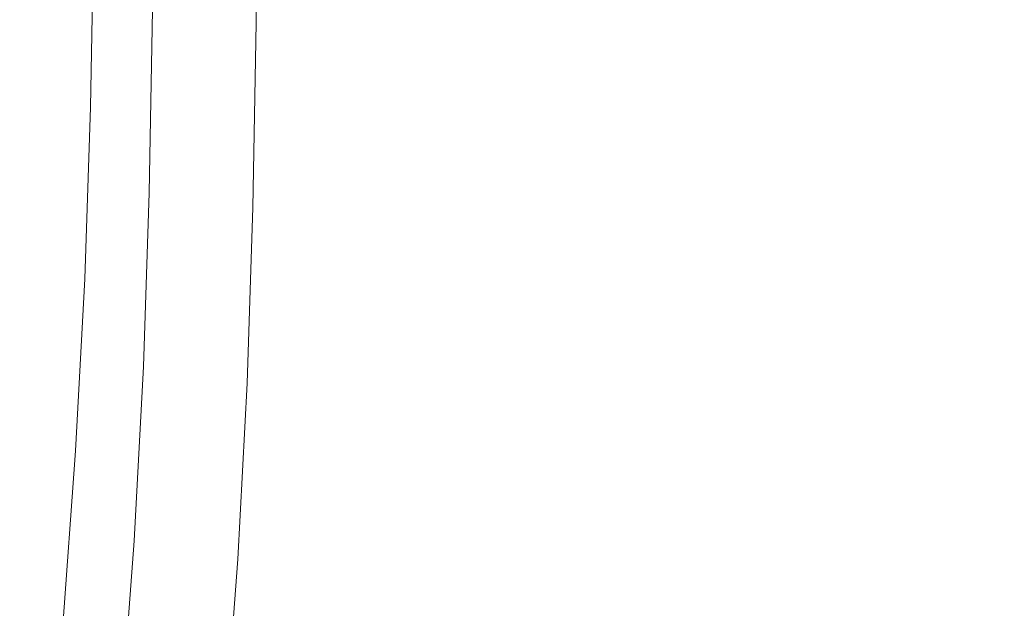
# Model space of a CAD drawing. Extents: x -185 to 185, y -552 to 0.
# Drawn here: x 123 to 142, y -365 to -354 of the extents above; entities that cross this region are included whole.
import ezdxf

# ---------------------------------------------------------------- set-up
doc = ezdxf.new("R2010")
doc.units = 0
doc.header["$MEASUREMENT"] = 0
doc.layers.add('CERAMIKA', color=7, linetype='Continuous', true_color=0x060606)
doc.layers.add('DESKA', color=7, linetype='Continuous', true_color=0x0f0c0f)

msp = doc.modelspace()

# ---------------------------------------------------------------- linework, layer by layer
at = {"layer": 'CERAMIKA', "lineweight": 0}
for points, invisible_edges in [([(130.051, -340.214, 67.029), (132.348, -346.551, 77.997), (129.553, -354.179, 77.997), (127.305, -347.71, 67.029)], 15), ([(125.128, -341.226, 56.409), (127.305, -347.71, 67.029), (124.023, -355.206, 67.029), (121.902, -348.593, 56.409)], 15), ([(143.726, -348.43, 111.433), (141.754, -356.135, 111.433), (139.402, -350.755, 100.283), (141.34, -343.177, 100.283)], 15), ([(139.402, -350.755, 100.283), (137.015, -358.546, 100.283), (134.682, -352.714, 89.14), (137.028, -345.055, 89.14)], 15), ([(132.348, -346.551, 77.997), (134.682, -352.714, 89.14), (131.838, -360.477, 89.14), (129.553, -354.179, 77.997)], 15), ([(126.34, -354.115, 263.172), (126.411, -350.425, 263.172), (122.344, -346.685, 253.899), (122.27, -350.336, 253.899)], 15), ([(127.305, -347.71, 67.029), (129.553, -354.179, 77.997), (126.214, -361.807, 77.997), (124.023, -355.206, 67.029)], 15), ([(118.096, -355.86, 56.409), (121.902, -348.593, 56.409), (124.023, -355.206, 67.029), (120.15, -362.598, 67.029)], 15), ([(131.026, -354.827, 283.454), (131.056, -350.736, 283.454), (129.275, -349.015, 273.156), (129.243, -353.084, 273.156)], 15), ([(127.162, -353.602, 336.835), (126.316, -353.105, 337.536), (126.342, -349.176, 337.536), (127.189, -349.648, 336.835)], 15), ([(128.05, -354.118, 335.515), (127.162, -353.602, 336.835), (127.189, -349.648, 336.835), (128.077, -350.139, 335.515)], 13), ([(128.05, -354.118, 335.515), (128.077, -350.139, 335.515), (128.973, -350.627, 333.365), (128.946, -354.631, 333.365)], 15), ([(126.217, -357.639, 263.172), (126.34, -354.115, 263.172), (122.27, -350.336, 253.899), (122.145, -353.829, 253.899)], 15), ([(129.175, -356.8, 273.156), (129.243, -353.084, 273.156), (126.411, -350.425, 263.172), (126.34, -354.115, 263.172)], 15), ([(128.946, -354.631, 333.365), (128.973, -350.627, 333.365), (129.842, -351.09, 330.175), (129.815, -355.119, 330.175)], 15), ([(131.026, -354.827, 283.454), (131.943, -355.818, 293.667), (131.972, -351.717, 293.667), (131.056, -350.736, 283.454)], 15), ([(141.754, -356.135, 111.433), (139.328, -364.058, 111.433), (137.015, -358.546, 100.283), (139.402, -350.755, 100.283)], 15), ([(143.463, -355.371, 376.983), (143.534, -350.851, 376.983), (139.107, -351.603, 376.548), (139.038, -355.888, 376.548)], 15), ([(129.815, -355.119, 330.175), (129.842, -351.09, 330.175), (130.65, -351.507, 325.733), (130.623, -355.559, 325.733)], 15), ([(123.311, -354.86, 340.815), (123.293, -354.849, 342.233), (123.354, -351.348, 342.233), (123.372, -351.359, 340.815)], 15), ([(123.293, -354.849, 342.233), (123.293, -354.849, 344.076), (123.354, -351.348, 344.076), (123.354, -351.348, 342.233)], 15), ([(123.295, -354.853, 349.09), (123.356, -351.353, 349.09), (123.354, -351.348, 346.401), (123.293, -354.849, 346.401)], 15), ([(123.293, -354.849, 346.401), (123.354, -351.348, 346.401), (123.354, -351.348, 344.076), (123.293, -354.849, 344.076)], 15), ([(123.304, -354.866, 352.023), (123.365, -351.366, 352.023), (123.356, -351.353, 349.09), (123.295, -354.853, 349.09)], 15), ([(123.32, -354.893, 355.081), (123.382, -351.391, 355.081), (123.365, -351.366, 352.023), (123.304, -354.866, 352.023)], 15), ([(123.366, -354.894, 339.763), (123.311, -354.86, 340.815), (123.372, -351.359, 340.815), (123.426, -351.392, 339.763)], 15), ([(123.32, -354.893, 355.081), (123.349, -354.935, 358.145), (123.41, -351.433, 358.145), (123.382, -351.391, 355.081)], 15), ([(123.349, -354.935, 358.145), (123.391, -355.001, 361.096), (123.452, -351.497, 361.096), (123.41, -351.433, 358.145)], 15), ([(123.475, -354.962, 339.016), (123.366, -354.894, 339.763), (123.426, -351.392, 339.763), (123.536, -351.457, 339.016)], 15), ([(123.391, -355.001, 361.096), (123.45, -355.092, 363.814), (123.511, -351.586, 363.814), (123.452, -351.497, 361.096)], 15), ([(123.45, -355.092, 363.814), (123.529, -355.213, 366.18), (123.59, -351.704, 366.18), (123.511, -351.586, 363.814)], 15), ([(123.475, -354.962, 339.016), (123.536, -351.457, 339.016), (123.719, -351.565, 338.517), (123.658, -355.075, 338.517)], 15), ([(123.658, -355.075, 338.517), (123.719, -351.565, 338.517), (123.994, -351.729, 338.208), (123.932, -355.245, 338.208)], 11), ([(130.623, -355.559, 325.733), (130.65, -351.507, 325.733), (131.361, -351.855, 319.829), (131.333, -355.927, 319.829)], 15), ([(139.038, -355.888, 376.548), (139.107, -351.603, 376.548), (135.27, -352.241, 376.106), (135.203, -356.323, 376.106)], 15), ([(123.63, -355.369, 368.076), (123.691, -351.856, 368.076), (123.59, -351.704, 366.18), (123.529, -355.213, 366.18)], 15), ([(123.932, -355.245, 338.208), (123.994, -351.729, 338.208), (124.377, -351.956, 338.029), (124.316, -355.482, 338.029)], 15), ([(131.943, -355.818, 293.667), (132.177, -356.222, 303.398), (132.205, -352.123, 303.398), (131.972, -351.717, 293.667)], 15), ([(123.751, -355.553, 369.561), (123.813, -352.035, 369.561), (123.691, -351.856, 368.076), (123.63, -355.369, 368.076)], 15), ([(124.316, -355.482, 338.029), (124.377, -351.956, 338.029), (124.889, -352.26, 337.922), (124.827, -355.799, 337.922)], 15), ([(131.912, -356.204, 312.251), (131.333, -355.927, 319.829), (131.361, -351.855, 319.829), (131.94, -352.115, 312.251)], 15), ([(123.894, -355.754, 370.696), (123.955, -352.232, 370.696), (123.813, -352.035, 369.561), (123.751, -355.553, 369.561)], 15), ([(132.177, -356.222, 303.398), (131.912, -356.204, 312.251), (131.94, -352.115, 312.251), (132.205, -352.123, 303.398)], 15), ([(124.053, -355.967, 371.541), (124.115, -352.439, 371.541), (123.955, -352.232, 370.696), (123.894, -355.754, 370.696)], 15), ([(125.484, -356.208, 337.828), (124.827, -355.799, 337.922), (124.889, -352.26, 337.922), (125.547, -352.65, 337.828)], 15), ([(132.161, -356.652, 375.686), (135.203, -356.323, 376.106), (135.27, -352.241, 376.106), (132.226, -352.729, 375.686)], 15), ([(124.053, -355.967, 371.541), (124.23, -356.182, 372.157), (124.291, -352.648, 372.157), (124.115, -352.439, 371.541)], 15), ([(124.23, -356.182, 372.157), (124.423, -356.393, 372.604), (124.484, -352.851, 372.604), (124.291, -352.648, 372.157)], 15), ([(126.254, -356.682, 337.536), (125.484, -356.208, 337.828), (125.547, -352.65, 337.828), (126.316, -353.105, 337.536)], 15), ([(129.813, -356.882, 375.285), (132.161, -356.652, 375.686), (132.226, -352.729, 375.686), (129.877, -353.082, 375.285)], 15), ([(137.015, -358.546, 100.283), (134.122, -366.444, 100.283), (131.838, -360.477, 89.14), (134.682, -352.714, 89.14)], 15), ([(124.423, -356.393, 372.604), (124.629, -356.591, 372.943), (124.69, -353.042, 372.943), (124.484, -352.851, 372.604)], 15), ([(124.629, -356.591, 372.943), (124.848, -356.768, 373.235), (124.909, -353.211, 373.235), (124.69, -353.042, 372.943)], 15), ([(127.099, -357.201, 336.835), (126.254, -356.682, 337.536), (126.316, -353.105, 337.536), (127.162, -353.602, 336.835)], 15), ([(128.063, -357.025, 374.902), (129.813, -356.882, 375.285), (129.877, -353.082, 375.285), (128.126, -353.316, 374.902)], 15), ([(130.959, -358.557, 283.454), (131.026, -354.827, 283.454), (129.243, -353.084, 273.156), (129.175, -356.8, 273.156)], 15), ([(125.078, -356.916, 373.539), (125.14, -353.351, 373.539), (124.909, -353.211, 373.235), (124.848, -356.768, 373.235)], 15), ([(125.416, -357.025, 373.856), (125.478, -353.446, 373.856), (125.14, -353.351, 373.539), (125.078, -356.916, 373.539)], 11), ([(126.811, -357.09, 374.537), (128.063, -357.025, 374.902), (128.126, -353.316, 374.902), (126.874, -353.444, 374.537)], 15), ([(125.962, -357.087, 374.189), (126.024, -353.483, 374.189), (125.478, -353.446, 373.856), (125.416, -357.025, 373.856)], 15), ([(126.811, -357.09, 374.537), (126.874, -353.444, 374.537), (126.024, -353.483, 374.189), (125.962, -357.087, 374.189)], 15), ([(127.987, -357.74, 335.515), (127.099, -357.201, 336.835), (127.162, -353.602, 336.835), (128.05, -354.118, 335.515)], 13), ([(126.217, -357.639, 263.172), (122.145, -353.829, 253.899), (121.953, -357.331, 253.899), (126.025, -361.172, 263.172)], 15), ([(129.053, -360.344, 273.156), (129.175, -356.8, 273.156), (126.34, -354.115, 263.172), (126.217, -357.639, 263.172)], 15), ([(127.987, -357.74, 335.515), (128.05, -354.118, 335.515), (128.946, -354.631, 333.365), (128.883, -358.276, 333.365)], 15), ([(129.553, -354.179, 77.997), (131.838, -360.477, 89.14), (128.439, -368.239, 89.14), (126.214, -361.807, 77.997)], 15), ([(128.883, -358.276, 333.365), (128.946, -354.631, 333.365), (129.815, -355.119, 330.175), (129.751, -358.786, 330.175)], 15), ([(123.2, -358.193, 340.815), (123.181, -358.181, 342.233), (123.293, -354.849, 342.233), (123.311, -354.86, 340.815)], 15), ([(123.181, -358.181, 342.233), (123.181, -358.181, 344.076), (123.293, -354.849, 344.076), (123.293, -354.849, 342.233)], 15), ([(123.184, -358.186, 349.09), (123.295, -354.853, 349.09), (123.293, -354.849, 346.401), (123.181, -358.181, 346.401)], 15), ([(123.181, -358.181, 346.401), (123.293, -354.849, 346.401), (123.293, -354.849, 344.076), (123.181, -358.181, 344.076)], 15), ([(123.192, -358.199, 352.023), (123.304, -354.866, 352.023), (123.295, -354.853, 349.09), (123.184, -358.186, 349.09)], 15), ([(123.21, -358.225, 355.081), (123.32, -354.893, 355.081), (123.304, -354.866, 352.023), (123.192, -358.199, 352.023)], 15), ([(123.254, -358.228, 339.763), (123.2, -358.193, 340.815), (123.311, -354.86, 340.815), (123.366, -354.894, 339.763)], 15), ([(123.21, -358.225, 355.081), (123.238, -358.27, 358.145), (123.349, -354.935, 358.145), (123.32, -354.893, 355.081)], 15), ([(123.364, -358.299, 339.016), (123.254, -358.228, 339.763), (123.366, -354.894, 339.763), (123.475, -354.962, 339.016)], 15), ([(130.959, -358.557, 283.454), (131.877, -359.553, 293.667), (131.943, -355.818, 293.667), (131.026, -354.827, 283.454)], 15), ([(123.238, -358.27, 358.145), (123.28, -358.336, 361.096), (123.391, -355.001, 361.096), (123.349, -354.935, 358.145)], 15), ([(123.28, -358.336, 361.096), (123.338, -358.429, 363.814), (123.45, -355.092, 363.814), (123.391, -355.001, 361.096)], 15), ([(123.338, -358.429, 363.814), (123.417, -358.553, 366.18), (123.529, -355.213, 366.18), (123.45, -355.092, 363.814)], 15), ([(123.364, -358.299, 339.016), (123.475, -354.962, 339.016), (123.658, -355.075, 338.517), (123.546, -358.417, 338.517)], 15), ([(123.546, -358.417, 338.517), (123.658, -355.075, 338.517), (123.932, -355.245, 338.208), (123.82, -358.593, 338.208)], 11), ([(120.15, -362.598, 67.029), (124.023, -355.206, 67.029), (126.214, -361.807, 77.997), (122.273, -369.33, 77.997)], 15), ([(123.518, -358.713, 368.076), (123.63, -355.369, 368.076), (123.529, -355.213, 366.18), (123.417, -358.553, 366.18)], 15), ([(123.82, -358.593, 338.208), (123.932, -355.245, 338.208), (124.316, -355.482, 338.029), (124.203, -358.84, 338.029)], 15), ([(129.751, -358.786, 330.175), (129.815, -355.119, 330.175), (130.623, -355.559, 325.733), (130.557, -359.246, 325.733)], 15), ([(123.64, -358.899, 369.561), (123.751, -355.553, 369.561), (123.63, -355.369, 368.076), (123.518, -358.713, 368.076)], 15), ([(143.333, -359.524, 376.983), (143.463, -355.371, 376.983), (139.038, -355.888, 376.548), (138.911, -359.854, 376.548)], 15), ([(123.782, -359.105, 370.696), (123.894, -355.754, 370.696), (123.751, -355.553, 369.561), (123.64, -358.899, 369.561)], 15), ([(124.203, -358.84, 338.029), (124.316, -355.482, 338.029), (124.827, -355.799, 337.922), (124.714, -359.17, 337.922)], 15), ([(130.557, -359.246, 325.733), (130.623, -355.559, 325.733), (131.333, -355.927, 319.829), (131.269, -359.633, 319.829)], 15), ([(123.941, -359.323, 371.541), (124.053, -355.967, 371.541), (123.894, -355.754, 370.696), (123.782, -359.105, 370.696)], 15), ([(125.371, -359.593, 337.828), (124.714, -359.17, 337.922), (124.827, -355.799, 337.922), (125.484, -356.208, 337.828)], 15), ([(131.877, -359.553, 293.667), (132.111, -359.954, 303.398), (132.177, -356.222, 303.398), (131.943, -355.818, 293.667)], 15), ([(123.941, -359.323, 371.541), (124.118, -359.545, 372.157), (124.23, -356.182, 372.157), (124.053, -355.967, 371.541)], 15), ([(131.848, -359.925, 312.251), (131.269, -359.633, 319.829), (131.333, -355.927, 319.829), (131.912, -356.204, 312.251)], 15), ([(138.911, -359.854, 376.548), (139.038, -355.888, 376.548), (135.203, -356.323, 376.106), (135.081, -360.128, 376.106)], 15), ([(124.118, -359.545, 372.157), (124.31, -359.761, 372.604), (124.423, -356.393, 372.604), (124.23, -356.182, 372.157)], 15), ([(126.139, -360.086, 337.536), (125.371, -359.593, 337.828), (125.484, -356.208, 337.828), (126.254, -356.682, 337.536)], 15), ([(132.111, -359.954, 303.398), (131.848, -359.925, 312.251), (131.912, -356.204, 312.251), (132.177, -356.222, 303.398)], 15), ([(144.065, -361.205, 122.599), (141.599, -369.257, 122.599), (139.328, -364.058, 111.433), (141.754, -356.135, 111.433)], 15), ([(124.31, -359.761, 372.604), (124.516, -359.966, 372.943), (124.629, -356.591, 372.943), (124.423, -356.393, 372.604)], 15), ([(132.041, -360.328, 375.686), (135.081, -360.128, 376.106), (135.203, -356.323, 376.106), (132.161, -356.652, 375.686)], 15), ([(124.516, -359.966, 372.943), (124.735, -360.15, 373.235), (124.848, -356.768, 373.235), (124.629, -356.591, 372.943)], 15), ([(124.965, -360.305, 373.539), (125.078, -356.916, 373.539), (124.848, -356.768, 373.235), (124.735, -360.15, 373.235)], 15), ([(126.985, -360.626, 336.835), (126.139, -360.086, 337.536), (126.254, -356.682, 337.536), (127.099, -357.201, 336.835)], 15), ([(130.839, -362.112, 283.454), (130.959, -358.557, 283.454), (129.175, -356.8, 273.156), (129.053, -360.344, 273.156)], 15), ([(129.695, -360.461, 375.285), (132.041, -360.328, 375.686), (132.161, -356.652, 375.686), (129.813, -356.882, 375.285)], 15), ([(125.303, -360.427, 373.856), (125.416, -357.025, 373.856), (125.078, -356.916, 373.539), (124.965, -360.305, 373.539)], 11), ([(127.947, -360.532, 374.902), (129.695, -360.461, 375.285), (129.813, -356.882, 375.285), (128.063, -357.025, 374.902)], 15), ([(125.848, -360.509, 374.189), (125.962, -357.087, 374.189), (125.416, -357.025, 373.856), (125.303, -360.427, 373.856)], 15), ([(126.697, -360.546, 374.537), (126.811, -357.09, 374.537), (125.962, -357.087, 374.189), (125.848, -360.509, 374.189)], 15), ([(126.697, -360.546, 374.537), (127.947, -360.532, 374.902), (128.063, -357.025, 374.902), (126.811, -357.09, 374.537)], 15), ([(127.872, -361.187, 335.515), (126.985, -360.626, 336.835), (127.099, -357.201, 336.835), (127.987, -357.74, 335.515)], 13), ([(126.025, -361.172, 263.172), (121.953, -357.331, 253.899), (121.679, -361.009, 253.899), (125.749, -364.89, 263.172)], 15), ([(129.053, -360.344, 273.156), (126.217, -357.639, 263.172), (126.025, -361.172, 263.172), (128.862, -363.898, 273.156)], 15), ([(127.872, -361.187, 335.515), (127.987, -357.74, 335.515), (128.883, -358.276, 333.365), (128.767, -361.745, 333.365)], 15), ([(123.2, -358.193, 340.815), (123.022, -361.535, 340.815), (123.003, -361.522, 342.233), (123.181, -358.181, 342.233)], 15), ([(123.181, -358.181, 342.233), (123.003, -361.522, 342.233), (123.003, -361.522, 344.076), (123.181, -358.181, 344.076)], 15), ([(123.184, -358.186, 349.09), (123.181, -358.181, 346.401), (123.003, -361.522, 346.401), (123.006, -361.527, 349.09)], 15), ([(123.181, -358.181, 346.401), (123.181, -358.181, 344.076), (123.003, -361.522, 344.076), (123.003, -361.522, 346.401)], 15), ([(123.192, -358.199, 352.023), (123.184, -358.186, 349.09), (123.006, -361.527, 349.09), (123.015, -361.541, 352.023)], 15), ([(123.21, -358.225, 355.081), (123.192, -358.199, 352.023), (123.015, -361.541, 352.023), (123.031, -361.568, 355.081)], 15), ([(123.254, -358.228, 339.763), (123.076, -361.572, 339.763), (123.022, -361.535, 340.815), (123.2, -358.193, 340.815)], 15), ([(123.21, -358.225, 355.081), (123.031, -361.568, 355.081), (123.06, -361.612, 358.145), (123.238, -358.27, 358.145)], 15), ([(123.238, -358.27, 358.145), (123.06, -361.612, 358.145), (123.102, -361.681, 361.096), (123.28, -358.336, 361.096)], 15), ([(123.364, -358.299, 339.016), (123.185, -361.645, 339.016), (123.076, -361.572, 339.763), (123.254, -358.228, 339.763)], 15), ([(123.28, -358.336, 361.096), (123.102, -361.681, 361.096), (123.16, -361.775, 363.814), (123.338, -358.429, 363.814)], 15), ([(123.364, -358.299, 339.016), (123.546, -358.417, 338.517), (123.368, -361.767, 338.517), (123.185, -361.645, 339.016)], 15), ([(128.767, -361.745, 333.365), (128.883, -358.276, 333.365), (129.751, -358.786, 330.175), (129.634, -362.276, 330.175)], 15), ([(123.338, -358.429, 363.814), (123.16, -361.775, 363.814), (123.239, -361.902, 366.18), (123.417, -358.553, 366.18)], 15), ([(123.546, -358.417, 338.517), (123.82, -358.593, 338.208), (123.642, -361.95, 338.208), (123.368, -361.767, 338.517)], 13), ([(139.328, -364.058, 111.433), (136.386, -372.089, 111.433), (134.122, -366.444, 100.283), (137.015, -358.546, 100.283)], 15), ([(123.518, -358.713, 368.076), (123.417, -358.553, 366.18), (123.239, -361.902, 366.18), (123.339, -362.064, 368.076)], 15), ([(123.64, -358.899, 369.561), (123.518, -358.713, 368.076), (123.339, -362.064, 368.076), (123.462, -362.255, 369.561)], 15), ([(123.82, -358.593, 338.208), (124.203, -358.84, 338.029), (124.024, -362.207, 338.029), (123.642, -361.95, 338.208)], 15), ([(130.839, -362.112, 283.454), (131.757, -363.11, 293.667), (131.877, -359.553, 293.667), (130.959, -358.557, 283.454)], 15), ([(123.782, -359.105, 370.696), (123.64, -358.899, 369.561), (123.462, -362.255, 369.561), (123.603, -362.466, 370.696)], 15), ([(124.203, -358.84, 338.029), (124.714, -359.17, 337.922), (124.534, -362.549, 337.922), (124.024, -362.207, 338.029)], 15), ([(129.634, -362.276, 330.175), (129.751, -358.786, 330.175), (130.557, -359.246, 325.733), (130.441, -362.757, 325.733)], 15), ([(123.941, -359.323, 371.541), (123.782, -359.105, 370.696), (123.603, -362.466, 370.696), (123.762, -362.688, 371.541)], 15), ([(125.371, -359.593, 337.828), (125.19, -362.989, 337.828), (124.534, -362.549, 337.922), (124.714, -359.17, 337.922)], 15), ([(130.441, -362.757, 325.733), (130.557, -359.246, 325.733), (131.269, -359.633, 319.829), (131.15, -363.161, 319.829)], 15), ([(123.941, -359.323, 371.541), (123.762, -362.688, 371.541), (123.938, -362.915, 372.157), (124.118, -359.545, 372.157)], 15), ([(124.118, -359.545, 372.157), (123.938, -362.915, 372.157), (124.13, -363.138, 372.604), (124.31, -359.761, 372.604)], 15), ([(126.139, -360.086, 337.536), (125.958, -363.501, 337.536), (125.19, -362.989, 337.828), (125.371, -359.593, 337.828)], 15), ([(131.729, -363.468, 312.251), (131.15, -363.161, 319.829), (131.269, -359.633, 319.829), (131.848, -359.925, 312.251)], 15), ([(131.757, -363.11, 293.667), (131.993, -363.506, 303.398), (132.111, -359.954, 303.398), (131.877, -359.553, 293.667)], 15), ([(143.333, -359.524, 376.983), (138.911, -359.854, 376.548), (138.711, -363.722, 376.548), (143.124, -363.544, 376.983)], 15), ([(124.31, -359.761, 372.604), (124.13, -363.138, 372.604), (124.336, -363.348, 372.943), (124.516, -359.966, 372.943)], 15), ([(138.911, -359.854, 376.548), (135.081, -360.128, 376.106), (134.885, -363.865, 376.106), (138.711, -363.722, 376.548)], 15), ([(124.516, -359.966, 372.943), (124.336, -363.348, 372.943), (124.554, -363.539, 373.235), (124.735, -360.15, 373.235)], 15), ([(131.993, -363.506, 303.398), (131.729, -363.468, 312.251), (131.848, -359.925, 312.251), (132.111, -359.954, 303.398)], 15), ([(124.965, -360.305, 373.539), (124.735, -360.15, 373.235), (124.554, -363.539, 373.235), (124.784, -363.701, 373.539)], 15), ([(126.985, -360.626, 336.835), (126.802, -364.061, 336.835), (125.958, -363.501, 337.536), (126.139, -360.086, 337.536)], 15), ([(132.041, -360.328, 375.686), (131.85, -363.962, 375.686), (134.885, -363.865, 376.106), (135.081, -360.128, 376.106)], 15), ([(125.303, -360.427, 373.856), (124.965, -360.305, 373.539), (124.784, -363.701, 373.539), (125.122, -363.833, 373.856)], 13), ([(125.848, -360.509, 374.189), (125.303, -360.427, 373.856), (125.122, -363.833, 373.856), (125.666, -363.933, 374.189)], 15), ([(127.947, -360.532, 374.902), (127.762, -364.026, 374.902), (129.509, -364.015, 375.285), (129.695, -360.461, 375.285)], 15), ([(130.839, -362.112, 283.454), (129.053, -360.344, 273.156), (128.862, -363.898, 273.156), (130.648, -365.675, 283.454)], 15), ([(129.695, -360.461, 375.285), (129.509, -364.015, 375.285), (131.85, -363.962, 375.686), (132.041, -360.328, 375.686)], 15), ([(126.697, -360.546, 374.537), (125.848, -360.509, 374.189), (125.666, -363.933, 374.189), (126.514, -363.998, 374.537)], 15), ([(126.697, -360.546, 374.537), (126.514, -363.998, 374.537), (127.762, -364.026, 374.902), (127.947, -360.532, 374.902)], 15), ([(127.872, -361.187, 335.515), (127.688, -364.644, 335.515), (126.802, -364.061, 336.835), (126.985, -360.626, 336.835)], 11), ([(134.122, -366.444, 100.283), (130.664, -374.34, 100.283), (128.439, -368.239, 89.14), (131.838, -360.477, 89.14)], 15), ([(125.749, -364.89, 263.172), (121.679, -361.009, 253.899), (121.306, -365.028, 253.899), (125.372, -368.967, 263.172)], 15), ([(128.862, -363.898, 273.156), (126.025, -361.172, 263.172), (125.749, -364.89, 263.172), (128.585, -367.641, 273.156)], 15), ([(127.872, -361.187, 335.515), (128.767, -361.745, 333.365), (128.581, -365.224, 333.365), (127.688, -364.644, 335.515)], 15), ([(146.314, -365.974, 133.791), (143.808, -374.151, 133.791), (141.599, -369.257, 122.599), (144.065, -361.205, 122.599)], 15), ([(123.022, -361.535, 340.815), (122.761, -365.063, 340.815), (122.743, -365.051, 342.233), (123.003, -361.522, 342.233)], 15), ([(123.003, -361.522, 342.233), (122.743, -365.051, 342.233), (122.743, -365.051, 344.076), (123.003, -361.522, 344.076)], 15), ([(123.006, -361.527, 349.09), (123.003, -361.522, 346.401), (122.743, -365.051, 346.401), (122.745, -365.055, 349.09)], 15), ([(123.003, -361.522, 346.401), (123.003, -361.522, 344.076), (122.743, -365.051, 344.076), (122.743, -365.051, 346.401)], 15), ([(123.015, -361.541, 352.023), (123.006, -361.527, 349.09), (122.745, -365.055, 349.09), (122.754, -365.069, 352.023)], 15), ([(123.031, -361.568, 355.081), (123.015, -361.541, 352.023), (122.754, -365.069, 352.023), (122.771, -365.097, 355.081)], 15), ([(123.076, -361.572, 339.763), (122.815, -365.102, 339.763), (122.761, -365.063, 340.815), (123.022, -361.535, 340.815)], 15), ([(123.031, -361.568, 355.081), (122.771, -365.097, 355.081), (122.799, -365.142, 358.145), (123.06, -361.612, 358.145)], 15), ([(123.06, -361.612, 358.145), (122.799, -365.142, 358.145), (122.841, -365.212, 361.096), (123.102, -361.681, 361.096)], 15), ([(123.185, -361.645, 339.016), (122.925, -365.178, 339.016), (122.815, -365.102, 339.763), (123.076, -361.572, 339.763)], 15), ([(122.273, -369.33, 77.997), (126.214, -361.807, 77.997), (128.439, -368.239, 89.14), (124.429, -375.894, 89.14)], 15), ([(123.102, -361.681, 361.096), (122.841, -365.212, 361.096), (122.899, -365.308, 363.814), (123.16, -361.775, 363.814)], 15), ([(123.16, -361.775, 363.814), (122.899, -365.308, 363.814), (122.978, -365.437, 366.18), (123.239, -361.902, 366.18)], 15), ([(123.185, -361.645, 339.016), (123.368, -361.767, 338.517), (123.107, -365.305, 338.517), (122.925, -365.178, 339.016)], 15), ([(123.368, -361.767, 338.517), (123.642, -361.95, 338.208), (123.38, -365.495, 338.208), (123.107, -365.305, 338.517)], 13), ([(128.767, -361.745, 333.365), (129.634, -362.276, 330.175), (129.448, -365.776, 330.175), (128.581, -365.224, 333.365)], 15), ([(123.339, -362.064, 368.076), (123.239, -361.902, 366.18), (122.978, -365.437, 366.18), (123.078, -365.602, 368.076)], 15), ([(123.642, -361.95, 338.208), (124.024, -362.207, 338.029), (123.762, -365.762, 338.029), (123.38, -365.495, 338.208)], 15), ([(123.462, -362.255, 369.561), (123.339, -362.064, 368.076), (123.078, -365.602, 368.076), (123.2, -365.796, 369.561)], 15), ([(130.839, -362.112, 283.454), (130.648, -365.675, 283.454), (131.567, -366.676, 293.667), (131.757, -363.11, 293.667)], 15), ([(123.603, -362.466, 370.696), (123.462, -362.255, 369.561), (123.2, -365.796, 369.561), (123.341, -366.011, 370.696)], 15), ([(124.024, -362.207, 338.029), (124.534, -362.549, 337.922), (124.271, -366.116, 337.922), (123.762, -365.762, 338.029)], 15), ([(129.634, -362.276, 330.175), (130.441, -362.757, 325.733), (130.253, -366.277, 325.733), (129.448, -365.776, 330.175)], 15), ([(123.762, -362.688, 371.541), (123.603, -362.466, 370.696), (123.341, -366.011, 370.696), (123.5, -366.239, 371.541)], 15), ([(125.19, -362.989, 337.828), (124.926, -366.573, 337.828), (124.271, -366.116, 337.922), (124.534, -362.549, 337.922)], 15), ([(123.762, -362.688, 371.541), (123.5, -366.239, 371.541), (123.677, -366.471, 372.157), (123.938, -362.915, 372.157)], 15), ([(130.441, -362.757, 325.733), (131.15, -363.161, 319.829), (130.962, -366.7, 319.829), (130.253, -366.277, 325.733)], 15), ([(123.938, -362.915, 372.157), (123.677, -366.471, 372.157), (123.868, -366.699, 372.604), (124.13, -363.138, 372.604)], 15), ([(124.13, -363.138, 372.604), (123.868, -366.699, 372.604), (124.074, -366.916, 372.943), (124.336, -363.348, 372.943)], 15), ([(125.958, -363.501, 337.536), (125.692, -367.106, 337.536), (124.926, -366.573, 337.828), (125.19, -362.989, 337.828)], 15), ([(131.757, -363.11, 293.667), (131.567, -366.676, 293.667), (131.803, -367.068, 303.398), (131.993, -363.506, 303.398)], 15), ([(124.336, -363.348, 372.943), (124.074, -366.916, 372.943), (124.291, -367.113, 373.235), (124.554, -363.539, 373.235)], 15), ([(131.729, -363.468, 312.251), (131.54, -367.019, 312.251), (130.962, -366.7, 319.829), (131.15, -363.161, 319.829)], 15), ([(124.784, -363.701, 373.539), (124.554, -363.539, 373.235), (124.291, -367.113, 373.235), (124.52, -367.283, 373.539)], 15), ([(126.802, -364.061, 336.835), (126.534, -367.688, 336.835), (125.692, -367.106, 337.536), (125.958, -363.501, 337.536)], 15), ([(131.993, -363.506, 303.398), (131.803, -367.068, 303.398), (131.54, -367.019, 312.251), (131.729, -363.468, 312.251)], 15), ([(125.122, -363.833, 373.856), (124.784, -363.701, 373.539), (124.52, -367.283, 373.539), (124.858, -367.425, 373.856)], 13), ([(138.711, -363.722, 376.548), (134.885, -363.865, 376.106), (134.599, -367.742, 376.106), (138.416, -367.71, 376.548)], 15), ([(143.124, -363.544, 376.983), (138.711, -363.722, 376.548), (138.416, -367.71, 376.548), (142.821, -367.66, 376.983)], 15), ([(125.666, -363.933, 374.189), (125.122, -363.833, 373.856), (124.858, -367.425, 373.856), (125.401, -367.541, 374.189)], 15), ([(130.648, -365.675, 283.454), (128.862, -363.898, 273.156), (128.585, -367.641, 273.156), (130.371, -369.435, 283.454)], 15), ([(131.85, -363.962, 375.686), (131.571, -367.75, 375.686), (134.599, -367.742, 376.106), (134.885, -363.865, 376.106)], 15), ([(126.514, -363.998, 374.537), (125.666, -363.933, 374.189), (125.401, -367.541, 374.189), (126.246, -367.632, 374.537)], 15), ([(126.514, -363.998, 374.537), (126.246, -367.632, 374.537), (127.492, -367.696, 374.902), (127.762, -364.026, 374.902)], 15), ([(127.688, -364.644, 335.515), (127.419, -368.294, 335.515), (126.534, -367.688, 336.835), (126.802, -364.061, 336.835)], 11), ([(127.762, -364.026, 374.902), (127.492, -367.696, 374.902), (129.234, -367.735, 375.285), (129.509, -364.015, 375.285)], 15), ([(129.509, -364.015, 375.285), (129.234, -367.735, 375.285), (131.571, -367.75, 375.686), (131.85, -363.962, 375.686)], 15), ([(141.599, -369.257, 122.599), (138.61, -377.418, 122.599), (136.386, -372.089, 111.433), (139.328, -364.058, 111.433)], 15), ([(127.688, -364.644, 335.515), (128.581, -365.224, 333.365), (128.311, -368.897, 333.365), (127.419, -368.294, 335.515)], 15), ([(128.585, -367.641, 273.156), (125.749, -364.89, 263.172), (125.372, -368.967, 263.172), (128.206, -371.759, 273.156)], 15)]:
    msp.add_3dface(points, dxfattribs=dict(at, invisible_edges=invisible_edges))
at = {"layer": 'DESKA', "lineweight": 0, "invisible_edges": 15}
for points in [[(108.813, -345.412, 423.519), (122.965, -353.851, 423.485), (121.365, -346.506, 423.486), (105.572, -336.98, 423.521)], [(121.365, -346.506, 423.486), (135.518, -355.398, 423.434), (135.548, -349.396, 423.434), (120.983, -340.369, 423.486)], [(136.838, -344.957, 423.434), (135.548, -349.396, 423.434), (148.123, -357.229, 423.361), (149.194, -352.403, 423.361)], [(113.174, -354.414, 423.511), (124.907, -361.562, 423.481), (122.965, -353.851, 423.485), (108.813, -345.412, 423.519)], [(122.965, -353.851, 423.485), (136.065, -362.383, 423.434), (135.518, -355.398, 423.434), (121.365, -346.506, 423.486)], [(125.081, -347.354, 378.603), (138.328, -352.15, 378.637), (136.391, -355.974, 378.637), (122.111, -350.631, 378.602)], [(140.271, -348.656, 378.637), (151.543, -352.199, 378.685), (150.267, -356.238, 378.685), (138.328, -352.15, 378.637)], [(135.518, -355.398, 423.434), (147.821, -363.368, 423.361), (148.123, -357.229, 423.361), (135.548, -349.396, 423.434)], [(122.111, -350.631, 378.602), (136.391, -355.974, 378.637), (135.095, -360.58, 378.637), (120.391, -354.984, 378.602)], [(138.328, -352.15, 378.637), (150.267, -356.238, 378.685), (148.865, -360.509, 378.685), (136.391, -355.974, 378.637)], [(124.907, -361.562, 423.481), (136.505, -369.766, 423.433), (136.065, -362.383, 423.434), (122.965, -353.851, 423.485)], [(116.733, -361.433, 423.501), (125.285, -368.255, 423.478), (124.907, -361.562, 423.481), (113.174, -354.414, 423.511)], [(120.783, -360.855, 378.602), (120.391, -354.984, 378.602), (135.095, -360.58, 378.637), (135.072, -366.416, 378.637)], [(136.065, -362.383, 423.434), (147.766, -370.393, 423.361), (147.821, -363.368, 423.361), (135.518, -355.398, 423.434)], [(136.391, -355.974, 378.637), (148.865, -360.509, 378.685), (147.79, -365.443, 378.685), (135.095, -360.58, 378.637)], [(135.072, -366.416, 378.637), (135.095, -360.58, 378.637), (147.79, -365.443, 378.685), (147.492, -371.474, 378.685)], [(122.407, -367.606, 378.603), (120.783, -360.855, 378.602), (135.072, -366.416, 378.637), (135.633, -373.051, 378.637)], [(116.733, -361.433, 423.501), (111.422, -361.451, 423.511), (122.189, -372.546, 423.481), (125.285, -368.255, 423.478)], [(125.285, -368.255, 423.478), (135.894, -376.83, 423.432), (136.505, -369.766, 423.433), (124.907, -361.562, 423.481)], [(136.505, -369.766, 423.433), (147.439, -377.872, 423.361), (147.766, -370.393, 423.361), (136.065, -362.383, 423.434)], [(112.535, -370.17, 378.585), (108.123, -362.455, 378.58), (122.407, -367.606, 378.603), (124.379, -374.6, 378.606)]]:
    msp.add_3dface(points, dxfattribs=at)

doc.saveas('drawing.dxf')
